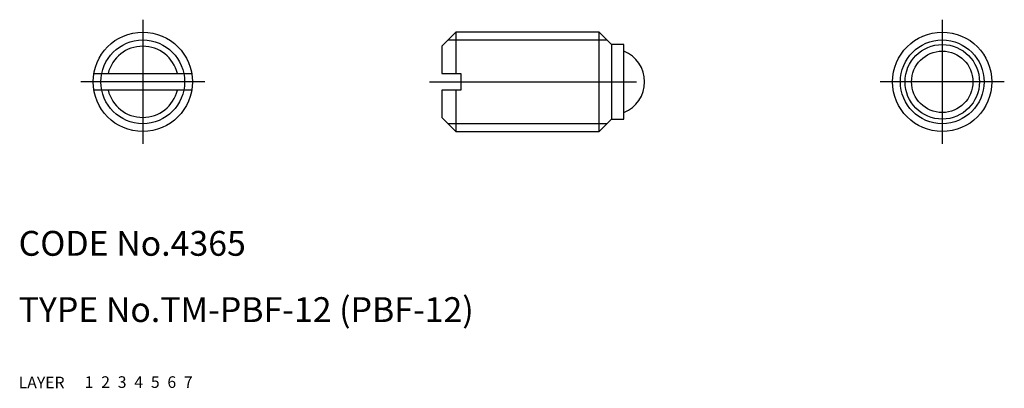
# Model space of a CAD drawing. Extents: x 10 to 129, y 10 to 54.
import ezdxf

# ---------------------------------------------------------------- set-up
doc = ezdxf.new("R2010")
doc.units = 0
doc.header["$LTSCALE"] = 20
doc.header["$MEASUREMENT"] = 0
for name, pattern in [('CENTER', [2, 1.25, -0.25, 0.25, -0.25]), ('DASHED', [0.75, 0.5, -0.25]), ('PHANTOM', [2.5, 1.25, -0.25, 0.25, -0.25, 0.25, -0.25])]:
    doc.linetypes.add(name, pattern=pattern)
for name, color, linetype in [('1', 7, 'CONTINUOUS'), ('2', 4, 'CONTINUOUS'), ('3', 2, 'DASHED'), ('4', 1, 'CENTER'), ('5', 6, 'PHANTOM'), ('6', 5, 'CONTINUOUS'), ('7', 3, 'CONTINUOUS')]:
    doc.layers.add(name, color=color, linetype=linetype)

msp = doc.modelspace()

# ---------------------------------------------------------------- linework, layer by layer
at = {"layer": '1', "linetype": 'Continuous'}
for p, q in [((62.856875, 53), (61.156875, 51.3)), ((80.156875, 53), (62.856875, 53)), ((62.856875, 53), (62.856875, 48)), ((80.156875, 41), (80.156875, 53)), ((81.656875, 51.5), (80.156875, 53)), ((61.156875, 51.3), (61.156875, 48)), ((81.656875, 51.5), (81.656875, 42.5)), ((83.156875, 51.5), (81.656875, 51.5)), ((83.156875, 42.5), (83.156875, 51.5)), ((19.08392, 48), (30.91608, 48)), ((61.156875, 48), (63.456875, 48)), ((63.456875, 48), (63.456875, 46)), ((30.91608, 46), (19.08392, 46)), ((61.156875, 46), (61.156875, 42.7)), ((63.456875, 46), (61.156875, 46)), ((62.856875, 46), (62.856875, 41)), ((61.156875, 42.7), (62.856875, 41)), ((80.156875, 41), (81.656875, 42.5)), ((81.656875, 42.5), (83.156875, 42.5)), ((62.856875, 41), (80.156875, 41))]:
    msp.add_line(p, q, dxfattribs=at)
for centre, radius in [((25, 47), 6), ((121.624562, 47), 6), ((121.624562, 47), 4.5), ((121.624562, 47), 3.708099)]:
    msp.add_circle(centre, radius, dxfattribs=at)
for centre, radius, start, end in [((25, 47), 4.3, 13.447727, 166.552273), ((81.656875, 47), 4, 292.024313, 67.975687), ((25, 47), 4.3, 193.447727, 346.552273)]:
    msp.add_arc(centre, radius, start, end, dxfattribs=at)
at = {"layer": '2', "linetype": 'Continuous'}
for p, q in [((61.909875, 52.053), (81.103875, 52.053)), ((81.103875, 41.947), (61.909875, 41.947))]:
    msp.add_line(p, q, dxfattribs=at)
for centre in [(25, 47), (121.624562, 47)]:
    msp.add_circle(centre, 5.053, dxfattribs=at)
at = {"layer": '4', "linetype": 'CENTER'}
for p, q in [((25, 54.5), (25, 39.5)), ((121.624562, 54.5), (121.624562, 39.5)), ((32.5, 47), (17.5, 47)), ((59.656875, 47), (87.156875, 47)), ((129.124562, 47), (114.124562, 47))]:
    msp.add_line(p, q, dxfattribs=at)

# ---------------------------------------------------------------- texts
at = {"layer": '1', "linetype": 'Continuous'}
for s, p in [('LAYER', (10, 10)), ('1', (17.979511, 10.048737))]:
    msp.add_text(s, height=1.4, dxfattribs=at).set_placement(p)
at = {"layer": '2', "linetype": 'Continuous'}
msp.add_text('2', height=1.4, dxfattribs=at).set_placement((19.979511, 10.048737))
at = {"layer": '3', "linetype": 'DASHED'}
msp.add_text('3', height=1.4, dxfattribs=at).set_placement((21.979511, 10.048737))
at = {"layer": '4', "linetype": 'CENTER'}
msp.add_text('4', height=1.4, dxfattribs=at).set_placement((23.979511, 10.048737))
at = {"layer": '5', "linetype": 'PHANTOM'}
msp.add_text('5', height=1.4, dxfattribs=at).set_placement((25.979511, 10.048737))
at = {"layer": '6', "linetype": 'Continuous'}
msp.add_text('6', height=1.4, dxfattribs=at).set_placement((27.979511, 10.048737))
at = {"layer": '7', "linetype": 'Continuous'}
for s, height, p in [('CODE No.4365', 3, (10, 26)), ('TYPE No.TM-PBF-12 (PBF-12)', 3, (10, 18)), ('7', 1.4, (29.979511, 10.048737))]:
    msp.add_text(s, height=height, dxfattribs=at).set_placement(p)

doc.saveas('drawing.dxf')
